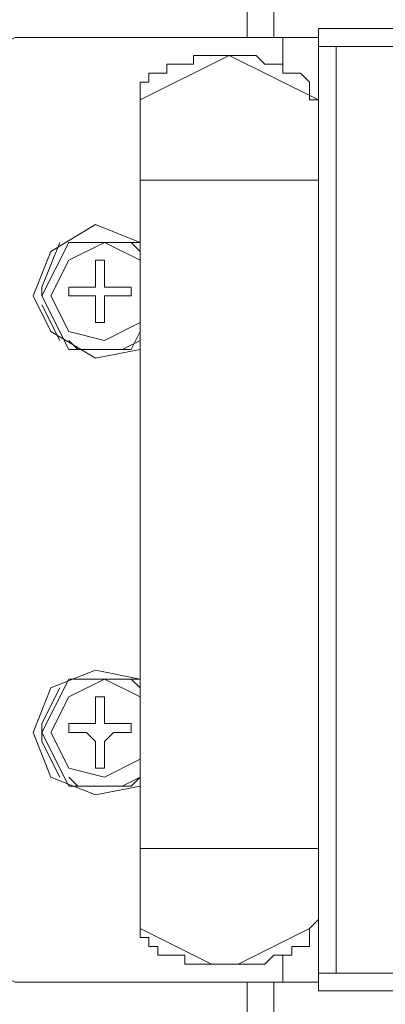
# Model space of a CAD drawing. Units: millimetres. Extents: x 23 to 133, y 12 to 67.
# Drawn here: x 83 to 84, y 24 to 26 of the extents above; entities that cross this region are included whole.
import ezdxf

# ---------------------------------------------------------------- set-up
doc = ezdxf.new("R2010")
doc.units = ezdxf.units.MM
doc.header["$MEASUREMENT"] = 0
doc.layers.add('layer 1', color=7, linetype='Continuous')

msp = doc.modelspace()

# ---------------------------------------------------------------- linework, layer by layer
at = {"layer": 'layer 1', "lineweight": 5}
for points, knots in [([(97.0716, 17.59), (97.0716, 17.59), (97.0926, 17.59), (97.0926, 17.59), (97.0926, 17.59), (97.0926, 66.4909), (97.0926, 66.4909), (97.0926, 66.4909), (97.0926, 66.5118), (97.0926, 66.5118), (97.0926, 66.5118), (97.0507, 66.5327), (97.0507, 66.5327), (97.0507, 66.5327), (96.8834, 66.5327), (96.8834, 66.5327), (96.8834, 66.5327), (96.8625, 66.5118), (96.8625, 66.5118), (96.8625, 66.5118), (96.8416, 66.4909), (96.8416, 66.4909), (96.8416, 66.4909), (83.4974, 66.4909), (83.4974, 66.4909)], [0, 0, 0, 0, 0.125, 0.125, 0.125, 0.25, 0.25, 0.25, 0.375, 0.375, 0.375, 0.5, 0.5, 0.5, 0.625, 0.625, 0.625, 0.75, 0.75, 0.75, 0.875, 0.875, 0.875, 1, 1, 1, 1]), ([(82.2842, 66.47), (82.2842, 66.47), (96.4233, 66.47), (96.4233, 66.47), (96.4233, 66.47), (96.4233, 14.9964), (96.4233, 14.9964), (96.4233, 14.9964), (97.0716, 14.9964), (97.0716, 14.9964), (97.0716, 14.9964), (97.0716, 18.7613), (97.0716, 18.7613)], [0, 0, 0, 0, 0.25, 0.25, 0.25, 0.5, 0.5, 0.5, 0.75, 0.75, 0.75, 1, 1, 1, 1]), ([(95.001, 23.5928), (95.001, 23.5928), (95.001, 25.8517), (95.001, 25.8517), (95.001, 25.8517), (83.7065, 25.8517), (83.7065, 25.8517), (83.7065, 25.8517), (83.7065, 23.5928), (83.7065, 23.5928), (83.7065, 23.5928), (95.001, 23.5928), (95.001, 23.5928)], [0, 0, 0, 0, 0.25, 0.25, 0.25, 0.5, 0.5, 0.5, 0.75, 0.75, 0.75, 1, 1, 1, 1]), ([(82.9954, 23.6137), (82.9954, 23.6137), (83.7065, 23.6137), (83.7065, 23.6137), (83.7065, 23.6137), (83.7065, 25.8308), (83.7065, 25.8308), (83.7065, 25.8308), (82.9954, 25.8308), (82.9954, 25.8308), (82.9954, 25.8308), (82.9536, 25.8098), (82.9536, 25.8098), (82.9536, 25.8098), (82.9326, 25.7471), (82.9326, 25.7471), (82.9326, 25.7471), (82.9326, 23.6764), (82.9326, 23.6764), (82.9326, 23.6764), (82.9536, 23.6346), (82.9536, 23.6346), (82.9536, 23.6346), (82.9954, 23.6137), (82.9954, 23.6137)], [0, 0, 0, 0, 0.125, 0.125, 0.125, 0.25, 0.25, 0.25, 0.375, 0.375, 0.375, 0.5, 0.5, 0.5, 0.625, 0.625, 0.625, 0.75, 0.75, 0.75, 0.875, 0.875, 0.875, 1, 1, 1, 1]), ([(83.2882, 23.7601), (83.2882, 23.7601), (83.2882, 25.6844), (83.2882, 25.6844), (83.2882, 25.6844), (83.2882, 25.7053), (83.2882, 25.7053), (83.2882, 25.7053), (83.2882, 25.7262), (83.2882, 25.7262), (83.2882, 25.7262), (83.3091, 25.7262), (83.3091, 25.7262), (83.3091, 25.7262), (83.3091, 25.7471), (83.3091, 25.7471), (83.3091, 25.7471), (83.33, 25.7471), (83.33, 25.7471), (83.33, 25.7471), (83.351, 25.7471), (83.351, 25.7471), (83.351, 25.7471), (83.351, 25.768), (83.351, 25.768), (83.351, 25.768), (83.3719, 25.768), (83.3719, 25.768), (83.3719, 25.768), (83.3928, 25.768), (83.3928, 25.768), (83.3928, 25.768), (83.4137, 25.768), (83.4137, 25.768), (83.4137, 25.768), (83.4137, 25.7889), (83.4137, 25.7889), (83.4137, 25.7889), (83.4346, 25.7889), (83.4346, 25.7889), (83.4346, 25.7889), (83.4555, 25.7889), (83.4555, 25.7889), (83.4555, 25.7889), (83.4764, 25.7889), (83.4764, 25.7889), (83.4764, 25.7889), (83.4974, 25.7889), (83.4974, 25.7889), (83.4974, 25.7889), (83.5183, 25.7889), (83.5183, 25.7889), (83.5183, 25.7889), (83.5392, 25.7889), (83.5392, 25.7889), (83.5392, 25.7889), (83.5601, 25.7889), (83.5601, 25.7889), (83.5601, 25.7889), (83.581, 25.768), (83.581, 25.768), (83.581, 25.768), (83.6019, 25.768), (83.6019, 25.768), (83.6019, 25.768), (83.6229, 25.768), (83.6229, 25.768), (83.6229, 25.768), (83.6229, 25.7471), (83.6229, 25.7471), (83.6229, 25.7471), (83.6438, 25.7471), (83.6438, 25.7471), (83.6438, 25.7471), (83.6647, 25.7471), (83.6647, 25.7471), (83.6647, 25.7471), (83.6856, 25.7262), (83.6856, 25.7262), (83.6856, 25.7262), (83.6856, 25.7053), (83.6856, 25.7053), (83.6856, 25.7053), (83.6856, 25.6844), (83.6856, 25.6844), (83.6856, 25.6844), (83.7065, 25.6844), (83.7065, 25.6844), (83.7065, 25.6844), (83.4974, 25.7889), (83.4974, 25.7889), (83.4974, 25.7889), (83.2882, 25.6844), (83.2882, 25.6844)], [0, 0, 0, 0, 0.032258, 0.032258, 0.032258, 0.064516, 0.064516, 0.064516, 0.096774, 0.096774, 0.096774, 0.129032, 0.129032, 0.129032, 0.16129, 0.16129, 0.16129, 0.193548, 0.193548, 0.193548, 0.225806, 0.225806, 0.225806, 0.258065, 0.258065, 0.258065, 0.290323, 0.290323, 0.290323, 0.322581, 0.322581, 0.322581, 0.354839, 0.354839, 0.354839, 0.387097, 0.387097, 0.387097, 0.419355, 0.419355, 0.419355, 0.451613, 0.451613, 0.451613, 0.483871, 0.483871, 0.483871, 0.516129, 0.516129, 0.516129, 0.548387, 0.548387, 0.548387, 0.580645, 0.580645, 0.580645, 0.612903, 0.612903, 0.612903, 0.645161, 0.645161, 0.645161, 0.677419, 0.677419, 0.677419, 0.709677, 0.709677, 0.709677, 0.741935, 0.741935, 0.741935, 0.774194, 0.774194, 0.774194, 0.806452, 0.806452, 0.806452, 0.83871, 0.83871, 0.83871, 0.870968, 0.870968, 0.870968, 0.903226, 0.903226, 0.903226, 0.935484, 0.935484, 0.935484, 0.967742, 0.967742, 0.967742, 1, 1, 1, 1]), ([(83.1209, 25.1196), (83.1209, 25.1196), (83.1418, 25.0987), (83.1418, 25.0987), (83.1418, 25.0987), (83.2464, 25.0987), (83.2464, 25.0987), (83.2464, 25.0987), (83.2882, 25.1196), (83.2882, 25.1196), (83.2882, 25.1196), (83.2882, 25.1405), (83.2882, 25.1405), (83.2882, 25.1405), (83.2673, 25.0987), (83.2673, 25.0987), (83.2673, 25.0987), (83.1209, 25.0987), (83.1209, 25.0987), (83.1209, 25.0987), (83.0581, 25.2242), (83.0581, 25.2242), (83.0581, 25.2242), (83.1209, 25.3497), (83.1209, 25.3497), (83.1209, 25.3497), (83.2673, 25.3497), (83.2673, 25.3497), (83.2673, 25.3497), (83.2882, 25.3288), (83.2882, 25.3288), (83.2882, 25.3288), (83.2882, 25.3497), (83.2882, 25.3497), (83.2882, 25.3497), (83.1836, 25.3915), (83.1836, 25.3915), (83.1836, 25.3915), (83.079, 25.3288), (83.079, 25.3288), (83.079, 25.3288), (83.0372, 25.2242), (83.0372, 25.2242), (83.0372, 25.2242), (83.079, 25.1405), (83.079, 25.1405), (83.079, 25.1405), (83.1836, 25.0778), (83.1836, 25.0778), (83.1836, 25.0778), (83.2882, 25.0987), (83.2882, 25.0987)], [0, 0, 0, 0, 0.058824, 0.058824, 0.058824, 0.117647, 0.117647, 0.117647, 0.176471, 0.176471, 0.176471, 0.235294, 0.235294, 0.235294, 0.294118, 0.294118, 0.294118, 0.352941, 0.352941, 0.352941, 0.411765, 0.411765, 0.411765, 0.470588, 0.470588, 0.470588, 0.529412, 0.529412, 0.529412, 0.588235, 0.588235, 0.588235, 0.647059, 0.647059, 0.647059, 0.705882, 0.705882, 0.705882, 0.764706, 0.764706, 0.764706, 0.823529, 0.823529, 0.823529, 0.882353, 0.882353, 0.882353, 0.941176, 0.941176, 0.941176, 1, 1, 1, 1]), ([(83.1, 25.3497), (83.1, 25.3497), (83.0581, 25.2451), (83.0581, 25.2451), (83.0581, 25.2451), (83.0581, 25.2242), (83.0581, 25.2242)], [0, 0, 0, 0, 0.5, 0.5, 0.5, 1, 1, 1, 1]), ([(83.2882, 25.3079), (83.2882, 25.3079), (83.2045, 25.3497), (83.2045, 25.3497), (83.2045, 25.3497), (83.1209, 25.3079), (83.1209, 25.3079), (83.1209, 25.3079), (83.079, 25.2242), (83.079, 25.2242), (83.079, 25.2242), (83.1209, 25.1405), (83.1209, 25.1405), (83.1209, 25.1405), (83.2045, 25.1196), (83.2045, 25.1196), (83.2045, 25.1196), (83.2882, 25.1615), (83.2882, 25.1615)], [0, 0, 0, 0, 0.166667, 0.166667, 0.166667, 0.333333, 0.333333, 0.333333, 0.5, 0.5, 0.5, 0.666667, 0.666667, 0.666667, 0.833333, 0.833333, 0.833333, 1, 1, 1, 1]), ([(83.2882, 25.3497), (83.2882, 25.3497), (83.2464, 25.3497), (83.2464, 25.3497), (83.2464, 25.3497), (83.1418, 25.3497), (83.1418, 25.3497), (83.1418, 25.3497), (83.1209, 25.3497), (83.1209, 25.3497)], [0, 0, 0, 0, 0.333333, 0.333333, 0.333333, 0.666667, 0.666667, 0.666667, 1, 1, 1, 1]), ([(83.1836, 25.1615), (83.1836, 25.1615), (83.2045, 25.1615), (83.2045, 25.1615), (83.2045, 25.1615), (83.2045, 25.2033), (83.2045, 25.2033), (83.2045, 25.2033), (83.2045, 25.2242), (83.2045, 25.2242), (83.2045, 25.2242), (83.2255, 25.2242), (83.2255, 25.2242), (83.2255, 25.2242), (83.2673, 25.2242), (83.2673, 25.2242), (83.2673, 25.2242), (83.2673, 25.2451), (83.2673, 25.2451), (83.2673, 25.2451), (83.2255, 25.2451), (83.2255, 25.2451), (83.2255, 25.2451), (83.2045, 25.2451), (83.2045, 25.2451), (83.2045, 25.2451), (83.2045, 25.266), (83.2045, 25.266), (83.2045, 25.266), (83.2045, 25.3079), (83.2045, 25.3079), (83.2045, 25.3079), (83.1836, 25.3079), (83.1836, 25.3079), (83.1836, 25.3079), (83.1836, 25.266), (83.1836, 25.266), (83.1836, 25.266), (83.1836, 25.2451), (83.1836, 25.2451), (83.1836, 25.2451), (83.1627, 25.2451), (83.1627, 25.2451), (83.1627, 25.2451), (83.1209, 25.2451), (83.1209, 25.2451), (83.1209, 25.2451), (83.1209, 25.2242), (83.1209, 25.2242), (83.1209, 25.2242), (83.1627, 25.2242), (83.1627, 25.2242), (83.1627, 25.2242), (83.1836, 25.2242), (83.1836, 25.2242), (83.1836, 25.2242), (83.1836, 25.2033), (83.1836, 25.2033), (83.1836, 25.2033), (83.1836, 25.1615), (83.1836, 25.1615)], [0, 0, 0, 0, 0.05, 0.05, 0.05, 0.1, 0.1, 0.1, 0.15, 0.15, 0.15, 0.2, 0.2, 0.2, 0.25, 0.25, 0.25, 0.3, 0.3, 0.3, 0.35, 0.35, 0.35, 0.4, 0.4, 0.4, 0.45, 0.45, 0.45, 0.5, 0.5, 0.5, 0.55, 0.55, 0.55, 0.6, 0.6, 0.6, 0.65, 0.65, 0.65, 0.7, 0.7, 0.7, 0.75, 0.75, 0.75, 0.8, 0.8, 0.8, 0.85, 0.85, 0.85, 0.9, 0.9, 0.9, 0.95, 0.95, 0.95, 1, 1, 1, 1]), ([(83.1209, 24.0948), (83.1209, 24.0948), (83.1418, 24.0738), (83.1418, 24.0738), (83.1418, 24.0738), (83.2464, 24.0738), (83.2464, 24.0738), (83.2464, 24.0738), (83.2882, 24.0948), (83.2882, 24.0948), (83.2882, 24.0948), (83.2673, 24.0738), (83.2673, 24.0738), (83.2673, 24.0738), (83.1209, 24.0738), (83.1209, 24.0738), (83.1209, 24.0738), (83.0581, 24.1993), (83.0581, 24.1993), (83.0581, 24.1993), (83.1209, 24.3248), (83.1209, 24.3248), (83.1209, 24.3248), (83.1418, 24.3248), (83.1418, 24.3248), (83.1418, 24.3248), (83.2464, 24.3248), (83.2464, 24.3248), (83.2464, 24.3248), (83.2882, 24.3248), (83.2882, 24.3248), (83.2882, 24.3248), (83.1836, 24.3457), (83.1836, 24.3457), (83.1836, 24.3457), (83.079, 24.3039), (83.079, 24.3039), (83.079, 24.3039), (83.0372, 24.1993), (83.0372, 24.1993), (83.0372, 24.1993), (83.079, 24.0948), (83.079, 24.0948), (83.079, 24.0948), (83.1836, 24.0529), (83.1836, 24.0529), (83.1836, 24.0529), (83.2882, 24.0738), (83.2882, 24.0738)], [0, 0, 0, 0, 0.0625, 0.0625, 0.0625, 0.125, 0.125, 0.125, 0.1875, 0.1875, 0.1875, 0.25, 0.25, 0.25, 0.3125, 0.3125, 0.3125, 0.375, 0.375, 0.375, 0.4375, 0.4375, 0.4375, 0.5, 0.5, 0.5, 0.5625, 0.5625, 0.5625, 0.625, 0.625, 0.625, 0.6875, 0.6875, 0.6875, 0.75, 0.75, 0.75, 0.8125, 0.8125, 0.8125, 0.875, 0.875, 0.875, 0.9375, 0.9375, 0.9375, 1, 1, 1, 1]), ([(83.2882, 24.283), (83.2882, 24.283), (83.2045, 24.3248), (83.2045, 24.3248), (83.2045, 24.3248), (83.1209, 24.283), (83.1209, 24.283), (83.1209, 24.283), (83.079, 24.1993), (83.079, 24.1993), (83.079, 24.1993), (83.1209, 24.1157), (83.1209, 24.1157), (83.1209, 24.1157), (83.2045, 24.0948), (83.2045, 24.0948), (83.2045, 24.0948), (83.2882, 24.1366), (83.2882, 24.1366)], [0, 0, 0, 0, 0.166667, 0.166667, 0.166667, 0.333333, 0.333333, 0.333333, 0.5, 0.5, 0.5, 0.666667, 0.666667, 0.666667, 0.833333, 0.833333, 0.833333, 1, 1, 1, 1]), ([(83.2882, 24.3039), (83.2882, 24.3039), (83.2673, 24.3248), (83.2673, 24.3248), (83.2673, 24.3248), (83.1209, 24.3248), (83.1209, 24.3248)], [0, 0, 0, 0, 0.5, 0.5, 0.5, 1, 1, 1, 1]), ([(83.1, 24.3039), (83.1, 24.3039), (83.0581, 24.2203), (83.0581, 24.2203), (83.0581, 24.2203), (83.0581, 24.1784), (83.0581, 24.1784), (83.0581, 24.1784), (83.1, 24.0948), (83.1, 24.0948)], [0, 0, 0, 0, 0.333333, 0.333333, 0.333333, 0.666667, 0.666667, 0.666667, 1, 1, 1, 1]), ([(83.1836, 24.1157), (83.1836, 24.1157), (83.2045, 24.1157), (83.2045, 24.1157), (83.2045, 24.1157), (83.2045, 24.1784), (83.2045, 24.1784), (83.2045, 24.1784), (83.2255, 24.1993), (83.2255, 24.1993), (83.2255, 24.1993), (83.2673, 24.1993), (83.2673, 24.1993), (83.2673, 24.1993), (83.2673, 24.2203), (83.2673, 24.2203), (83.2673, 24.2203), (83.2255, 24.2203), (83.2255, 24.2203), (83.2255, 24.2203), (83.2045, 24.2203), (83.2045, 24.2203), (83.2045, 24.2203), (83.2045, 24.2412), (83.2045, 24.2412), (83.2045, 24.2412), (83.2045, 24.283), (83.2045, 24.283), (83.2045, 24.283), (83.1836, 24.283), (83.1836, 24.283), (83.1836, 24.283), (83.1836, 24.2412), (83.1836, 24.2412), (83.1836, 24.2412), (83.1836, 24.2203), (83.1836, 24.2203), (83.1836, 24.2203), (83.1627, 24.2203), (83.1627, 24.2203), (83.1627, 24.2203), (83.1209, 24.2203), (83.1209, 24.2203), (83.1209, 24.2203), (83.1209, 24.1993), (83.1209, 24.1993), (83.1209, 24.1993), (83.1627, 24.1993), (83.1627, 24.1993), (83.1627, 24.1993), (83.1836, 24.1784), (83.1836, 24.1784), (83.1836, 24.1784), (83.1836, 24.1157), (83.1836, 24.1157)], [0, 0, 0, 0, 0.055556, 0.055556, 0.055556, 0.111111, 0.111111, 0.111111, 0.166667, 0.166667, 0.166667, 0.222222, 0.222222, 0.222222, 0.277778, 0.277778, 0.277778, 0.333333, 0.333333, 0.333333, 0.388889, 0.388889, 0.388889, 0.444444, 0.444444, 0.444444, 0.5, 0.5, 0.5, 0.555556, 0.555556, 0.555556, 0.611111, 0.611111, 0.611111, 0.666667, 0.666667, 0.666667, 0.722222, 0.722222, 0.722222, 0.777778, 0.777778, 0.777778, 0.833333, 0.833333, 0.833333, 0.888889, 0.888889, 0.888889, 0.944444, 0.944444, 0.944444, 1, 1, 1, 1]), ([(83.4974, 23.6555), (83.4974, 23.6555), (83.4764, 23.6555), (83.4764, 23.6555), (83.4764, 23.6555), (83.4555, 23.6555), (83.4555, 23.6555), (83.4555, 23.6555), (83.4346, 23.6555), (83.4346, 23.6555), (83.4346, 23.6555), (83.4137, 23.6555), (83.4137, 23.6555), (83.4137, 23.6555), (83.3928, 23.6555), (83.3928, 23.6555), (83.3928, 23.6555), (83.3928, 23.6764), (83.3928, 23.6764), (83.3928, 23.6764), (83.3719, 23.6764), (83.3719, 23.6764), (83.3719, 23.6764), (83.351, 23.6764), (83.351, 23.6764), (83.351, 23.6764), (83.33, 23.6764), (83.33, 23.6764), (83.33, 23.6764), (83.33, 23.6974), (83.33, 23.6974), (83.33, 23.6974), (83.3091, 23.6974), (83.3091, 23.6974), (83.3091, 23.6974), (83.3091, 23.7183), (83.3091, 23.7183), (83.3091, 23.7183), (83.2882, 23.7183), (83.2882, 23.7183), (83.2882, 23.7183), (83.2882, 23.7392), (83.2882, 23.7392), (83.2882, 23.7392), (83.2882, 23.7601), (83.2882, 23.7601), (83.2882, 23.7601), (83.2882, 23.7392), (83.2882, 23.7392), (83.2882, 23.7392), (83.4555, 23.6555), (83.4555, 23.6555), (83.4555, 23.6555), (83.4974, 23.6555), (83.4974, 23.6555), (83.4974, 23.6555), (83.5183, 23.6555), (83.5183, 23.6555), (83.5183, 23.6555), (83.5392, 23.6555), (83.5392, 23.6555), (83.5392, 23.6555), (83.5601, 23.6555), (83.5601, 23.6555), (83.5601, 23.6555), (83.581, 23.6555), (83.581, 23.6555), (83.581, 23.6555), (83.6019, 23.6764), (83.6019, 23.6764), (83.6019, 23.6764), (83.6229, 23.6764), (83.6229, 23.6764), (83.6229, 23.6764), (83.6438, 23.6764), (83.6438, 23.6764), (83.6438, 23.6764), (83.6438, 23.6974), (83.6438, 23.6974), (83.6438, 23.6974), (83.6647, 23.6974), (83.6647, 23.6974), (83.6647, 23.6974), (83.6856, 23.6974), (83.6856, 23.6974), (83.6856, 23.6974), (83.6856, 23.7183), (83.6856, 23.7183), (83.6856, 23.7183), (83.6856, 23.7392), (83.6856, 23.7392), (83.6856, 23.7392), (83.7065, 23.7601), (83.7065, 23.7601), (83.7065, 23.7601), (83.6856, 23.7392), (83.6856, 23.7392), (83.6856, 23.7392), (83.5183, 23.6555), (83.5183, 23.6555), (83.5183, 23.6555), (83.4974, 23.6555), (83.4974, 23.6555)], [0, 0, 0, 0, 0.029412, 0.029412, 0.029412, 0.058824, 0.058824, 0.058824, 0.088235, 0.088235, 0.088235, 0.117647, 0.117647, 0.117647, 0.147059, 0.147059, 0.147059, 0.176471, 0.176471, 0.176471, 0.205882, 0.205882, 0.205882, 0.235294, 0.235294, 0.235294, 0.264706, 0.264706, 0.264706, 0.294118, 0.294118, 0.294118, 0.323529, 0.323529, 0.323529, 0.352941, 0.352941, 0.352941, 0.382353, 0.382353, 0.382353, 0.411765, 0.411765, 0.411765, 0.441176, 0.441176, 0.441176, 0.470588, 0.470588, 0.470588, 0.5, 0.5, 0.5, 0.529412, 0.529412, 0.529412, 0.558824, 0.558824, 0.558824, 0.588235, 0.588235, 0.588235, 0.617647, 0.617647, 0.617647, 0.647059, 0.647059, 0.647059, 0.676471, 0.676471, 0.676471, 0.705882, 0.705882, 0.705882, 0.735294, 0.735294, 0.735294, 0.764706, 0.764706, 0.764706, 0.794118, 0.794118, 0.794118, 0.823529, 0.823529, 0.823529, 0.852941, 0.852941, 0.852941, 0.882353, 0.882353, 0.882353, 0.911765, 0.911765, 0.911765, 0.941176, 0.941176, 0.941176, 0.970588, 0.970588, 0.970588, 1, 1, 1, 1])]:
    msp.add_open_spline(points, degree=3, knots=knots, dxfattribs=at)
for points in [[(83.5392, 25.8308), (83.5392, 25.8308), (83.5392, 25.9144), (83.5392, 25.9144)], [(83.6019, 25.8308), (83.6019, 25.8308), (83.6019, 25.9144), (83.6019, 25.9144)], [(83.6229, 25.8308), (83.6229, 25.8308), (83.6229, 25.7471), (83.6229, 25.7471)], [(95.001, 25.8098), (95.001, 25.8098), (83.7065, 25.8098), (83.7065, 25.8098)], [(83.7484, 25.8098), (83.7484, 25.8098), (83.7484, 23.6346), (83.7484, 23.6346)], [(83.2882, 25.4961), (83.2882, 25.4961), (83.7065, 25.4961), (83.7065, 25.4961)], [(83.0581, 25.2033), (83.0581, 25.2033), (83.1, 25.1196), (83.1, 25.1196)], [(83.2882, 24.3039), (83.2882, 24.3039), (83.2882, 24.3039), (83.2882, 24.3039)], [(83.2882, 24.0948), (83.2882, 24.0948), (83.2882, 24.0948), (83.2882, 24.0948)], [(83.2882, 23.9274), (83.2882, 23.9274), (83.7065, 23.9274), (83.7065, 23.9274)], [(83.6229, 23.6764), (83.6229, 23.6764), (83.6229, 23.6137), (83.6229, 23.6137)], [(83.4974, 23.6555), (83.4974, 23.6555), (83.4974, 23.6555), (83.4974, 23.6555)], [(83.7065, 23.6346), (83.7065, 23.6346), (95.001, 23.6346), (95.001, 23.6346)], [(83.5392, 23.5091), (83.5392, 23.5091), (83.5392, 23.6137), (83.5392, 23.6137)], [(83.6019, 23.5091), (83.6019, 23.5091), (83.6019, 23.6137), (83.6019, 23.6137)]]:
    msp.add_open_spline(points, degree=3, dxfattribs=at)

doc.saveas('drawing.dxf')
